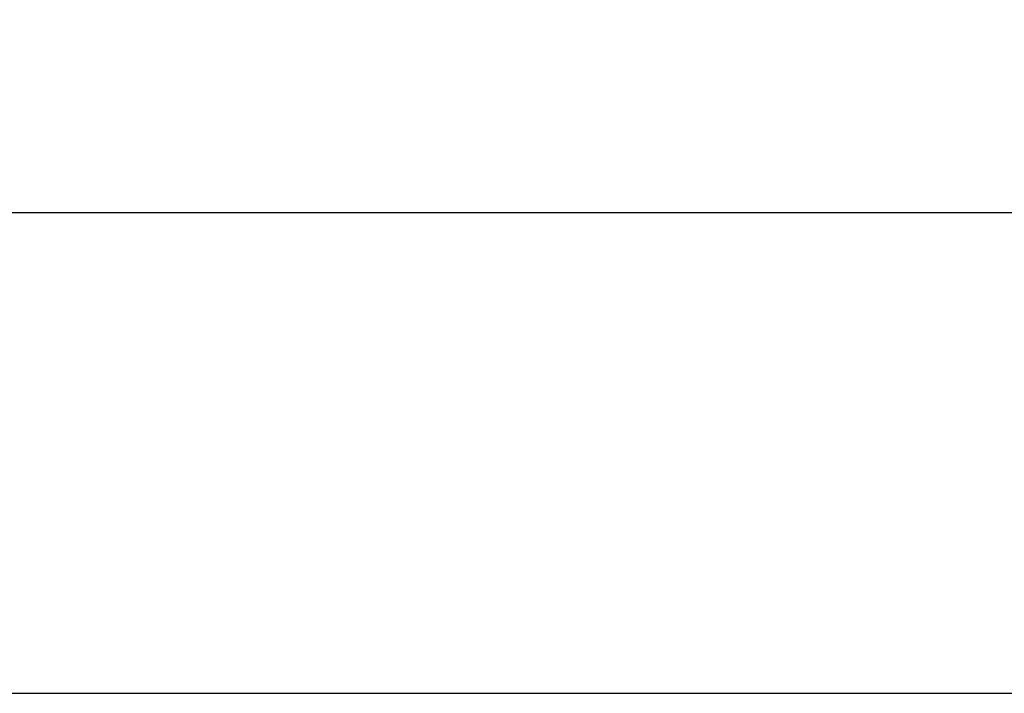
# Model space of a CAD drawing. Extents: x 19 to 571, y 10 to 407.
# Drawn here: x 307 to 347, y 118 to 146 of the extents above; entities that cross this region are included whole.
import ezdxf

# ---------------------------------------------------------------- set-up
doc = ezdxf.new("R2010")
doc.units = 0
doc.header["$LTSCALE"] = 32.67
doc.layers.get('0').update_dxf_attribs({"linetype": 'CONTINUOUS'})
doc.layers.add('7CM-TOP-COVEDXF_CONTINUOUS', color=7, linetype='CONTINUOUS')
doc.layers.add('95_7CM_SYSTEM_ID_DXF_DIMEN', color=7, linetype='CONTINUOUS')
doc.styles.get("Standard").update_dxf_attribs({"font": 'txt', "width": 0.7})
doc.dimstyles.new('DIMSTYLE_1', dxfattribs={"dimtxt": 2.5, "dimasz": 2, "dimexe": 1, "dimexo": 1.5, "dimtad": 1, "dimlfac": 2, "dimzin": 0, "dimtxsty": 'STANDARD', "dimblk": '_ARROW_FILLED', "dimblk1": '_ARROW_FILLED', "dimblk2": '_ARROW_FILLED', "dimcen": 0.09, "dimazin": 3, "dimtp": 0.5, "dimtm": 0.5, "dimtfac": 1, "dimtofl": 0, "dimtmove": 0, "dimatfit": 3, "dimtolj": 1, "dimtzin": 0})

# ---------------------------------------------------------------- blocks, each defined once
blk = doc.blocks.new('_ARROW_FILLED')
at = {"color": 0, "linetype": 'BYBLOCK'}
blk.add_solid([(0, 0), (-1, 0.2), (-1, -0.2)], dxfattribs=at)
blk = doc.blocks.new('*D2')
at = {"layer": '95_7CM_SYSTEM_ID_DXF_DIMEN', "color": 2, "linetype": 'CONTINUOUS'}
for p, q in [((189.126, 156.195), (189.126, 136.688)), ((387.3, 156.195), (387.3, 136.688)), ((189.126, 137.688), (288.213, 137.688)), ((387.3, 137.688), (288.213, 137.688))]:
    blk.add_line(p, q, dxfattribs=at)
at = {"layer": '95_7CM_SYSTEM_ID_DXF_DIMEN', "color": 2, "linetype": 'CONTINUOUS', "xscale": 2, "yscale": 2, "zscale": 2, "rotation": 180}
blk.add_blockref('_ARROW_FILLED', (189.126, 137.688), dxfattribs=at)
at = {"layer": '95_7CM_SYSTEM_ID_DXF_DIMEN', "color": 2, "linetype": 'CONTINUOUS', "xscale": 2, "yscale": 2, "zscale": 2}
blk.add_blockref('_ARROW_FILLED', (387.3, 137.688), dxfattribs=at)
at = {"layer": '95_7CM_SYSTEM_ID_DXF_DIMEN', "color": 2, "linetype": 'CONTINUOUS', "insert": (288.213, 140.813), "char_height": 2.5, "width": 10.5, "attachment_point": 2}
blk.add_mtext('396.35', dxfattribs=at)

msp = doc.modelspace()

# ---------------------------------------------------------------- linework, layer by layer
at = {"layer": '7CM-TOP-COVEDXF_CONTINUOUS', "color": 7, "linetype": 'CONTINUOUS'}
msp.add_line((200.6128, 118.2228), (375.8128, 118.2228), dxfattribs=at)

# ---------------------------------------------------------------- dimensions: what is measured, and where the dimension line sits
at = {"layer": '95_7CM_SYSTEM_ID_DXF_DIMEN', "color": 2, "linetype": 'CONTINUOUS'}
dim = msp.add_linear_dim(base=(189.1259, 137.6885), p1=(387.2998, 157.6946), p2=(189.1259, 157.6946), angle=180, dimstyle='DIMSTYLE_1', dxfattribs=at)
dim.commit()
dim.dimension.update_dxf_attribs({"geometry": '*D2', "text_midpoint": (288.2675, 137.6885), "dimtype": 160})

doc.saveas('drawing.dxf')
